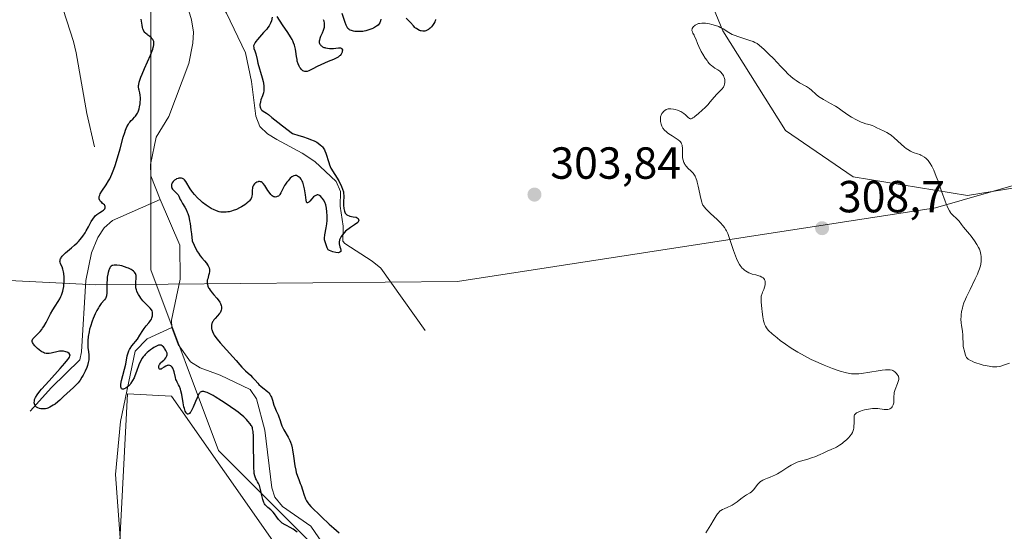
# Model space of a CAD drawing. Units: metres. Extents: x 622181 to 625664, y 4667028 to 4669409.
# Drawn here: x 624203 to 624422, y 4667424 to 4667538 of the extents above; entities that cross this region are included whole.
import ezdxf

# ---------------------------------------------------------------- set-up
doc = ezdxf.new("R2010")
doc.units = ezdxf.units.M
doc.header["$MEASUREMENT"] = 0
for name, color, linetype, lineweight in [('Corriente natural lineal', 142, 'Continuous', 13), ('Cultivos herbáceos CxS', 92, 'Continuous', 0), ('Curva de nivel maestra', 30, 'Continuous', 30), ('Curva de nivel normal', 30, 'Continuous', 0), ('Espacio natural protegido', 121, 'Continuous', 13), ('Espacio natural protegido CxS', 121, 'Continuous', 0), ('Matorral CxS', 135, 'Continuous', 0), ('Pastizal CxS', 92, 'Continuous', 0), ('Punto de cota en terreno', 7, 'Continuous', 0), ('Rótulo de punto de cota en terreno', 7, 'Continuous', 0), ('Vía pecuaria CxS', 92, 'Continuous', 13)]:
    doc.layers.add(name, color=color, linetype=linetype, lineweight=lineweight)
doc.styles.add('Style-Arial', font='txt')

# ---------------------------------------------------------------- blocks, each defined once
blk = doc.blocks.new('5PATER')
at = {"layer": 'Punto de cota en terreno', "linetype": 'Continuous', "lineweight": 0}
h = blk.add_hatch(color=51, dxfattribs=at)
edge = h.paths.add_edge_path()
edge.add_ellipse((0, 0), major_axis=(-0.11, -0.111), ratio=0.999422, start_angle=0, end_angle=360)

msp = doc.modelspace()

# ---------------------------------------------------------------- linework, layer by layer
at = {"layer": 'Corriente natural lineal', "color": 142, "linetype": 'Continuous', "lineweight": 13}
for points in [[(624233.9701, 4667497.7401, 297.7279), (624231.8201, 4667503.0401, 297.179), (624231.7501, 4667505.5201, 297.3317), (624233.0601, 4667511.6101, 296.8414), (624235.8401, 4667516.2601, 297.1089), (624240.3301, 4667528.0601, 296.733), (624241.2301, 4667532.5401, 296.5903), (624241.3801, 4667535.0401, 296.4243), (624240.9401, 4667537.7901, 296.37), (624239.5201, 4667542.5801, 296.28), (624236.8801, 4667548.0101, 296.111), (624234.9501, 4667554.6501, 296.0933)], [(624293.0301, 4667468.6001, 302.1348), (624283.1601, 4667482.4301, 300.9828), (624281.2101, 4667483.9801, 301.018), (624275.1401, 4667487.9101, 301.0117), (624274.6601, 4667488.5001, 300.9608), (624274.7601, 4667491.7701, 300.7468), (624274.0601, 4667496.2601, 300.2927), (624274.1601, 4667499.5301, 300.3132), (624273.2101, 4667501.7801, 300.1712), (624268.4501, 4667506.1901, 299.3648), (624265.6201, 4667508.0901, 299.1679), (624259.9701, 4667511.1001, 298.6879), (624257.8701, 4667512.4101, 297.876), (624256.1901, 4667513.9901, 298.122), (624255.2701, 4667516.3201, 298.478), (624254.2701, 4667524.0501, 298.2308), (624252.9601, 4667530.4101, 298.5571), (624248.7601, 4667539.2701, 297.2796), (624245.9901, 4667543.4601, 297.6412), (624240.9801, 4667549.0201, 296.956), (624237.4301, 4667552.5201, 296.0333), (624234.9501, 4667554.6501, 296.0933)], [(624219.2901, 4667509.4901, 301.3919), (624217.6201, 4667516.9001, 300.777), (624215.2401, 4667530.4001, 300.522), (624214.6101, 4667532.9201, 300.503), (624211.5901, 4667542.4601, 299.9999)], [(624204.9401, 4667450.5601, 302.6217), (624209.7101, 4667455.8901, 301.2003), (624216.0201, 4667462.0201, 300.2081), (624216.3801, 4667463.7801, 299.8948), (624217.3701, 4667479.6801, 298.8982), (624218.6201, 4667485.8501, 299.7003), (624220.0201, 4667489.2901, 299.8965), (624221.4601, 4667491.4301, 299.7132), (624223.3401, 4667493.0901, 299.2043), (624233.9701, 4667497.7401, 297.7279)], [(624236.5501, 4667469.2301, 298.1665), (624236.4501, 4667470.8601, 298.1385), (624238.4301, 4667480.0301, 297.7092), (624238.3001, 4667487.6101, 297.7658), (624233.9701, 4667497.7401, 297.7279)], [(624225.5101, 4667415.2901, 303.5843), (624223.9501, 4667436.4901, 302.4835), (624225.1001, 4667448.3001, 301.8342), (624228.3401, 4667463.9601, 301.3681), (624231.0101, 4667466.7301, 300.6038), (624236.5501, 4667469.2301, 298.1665)], [(624274.1901, 4667415.2501, 300.2143), (624267.5401, 4667424.9501, 299.373), (624261.2501, 4667429.3401, 299.5771), (624259.4701, 4667431.4201, 300.0594), (624258.8501, 4667433.5501, 299.8508), (624257.2701, 4667446.3401, 299.1636), (624255.4001, 4667453.3101, 298.8178), (624254.0101, 4667455.4201, 299.3463), (624247.3401, 4667458.6101, 298.6335), (624242.8501, 4667460.2801, 298.186), (624240.7101, 4667461.5801, 298.3318), (624237.9201, 4667465.4201, 298.1434), (624236.5501, 4667469.2301, 298.1665)]]:
    msp.add_polyline3d(points, dxfattribs=at)
at = {"layer": 'Cultivos herbáceos CxS', "color": 92, "linetype": 'Continuous', "lineweight": 0}
for points in [[(624281.2889, 4667233.8525, 309.7857), (624255.8361, 4667263.8655, 308.6059), (624243.9299, 4667271.0093, 308.2825), (624235.9923, 4667279.7407, 307.9961), (624228.0547, 4667291.6469, 307.6508), (624221.7047, 4667300.3781, 307.2393), (624219.3235, 4667308.3157, 306.8869), (624211.4355, 4667326.5563, 306.7684), (624216.0617, 4667341.1127, 306.1186), (624219.9109, 4667382.0851, 304.9318), (624224.4431, 4667411.7339, 303.7937), (624226.6503, 4667454.4771, 301.5395), (624236.4519, 4667453.9007, 301.7694), (624260.1255, 4667420.2029, 303.2899), (624288.6517, 4667387.6017, 305.0747), (624289.3425, 4667348.8905, 306.4684), (624296.9459, 4667329.5347, 306.4768), (624308.6975, 4667315.7095, 307.351), (624316.2473, 4667313.6535, 307.0296), (624325.7377, 4667297.3817, 307.1557), (624325.7377, 4667282.5577, 308.8414), (624335.2625, 4667273.0289, 308.9347), (624334.2031, 4667244.4415, 305.2004)], [(624335.2625, 4667273.0289, 308.9347), (624325.7377, 4667282.5577, 308.8414), (624325.7377, 4667297.3817, 307.1557), (624316.2473, 4667313.6535, 307.0296), (624308.6975, 4667315.7095, 307.351), (624296.9459, 4667329.5347, 306.4768), (624289.3425, 4667348.8905, 306.4684), (624288.6517, 4667387.6017, 305.0747), (624260.1255, 4667420.2029, 303.2899), (624236.4519, 4667453.9007, 301.7694), (624226.6503, 4667454.4771, 301.5395), (624224.4431, 4667411.7339, 303.7937), (624219.9109, 4667382.0851, 304.9318), (624216.0617, 4667341.1127, 306.1186)]]:
    msp.add_polyline3d(points, dxfattribs=at)
at = {"layer": 'Curva de nivel maestra', "color": 30, "linetype": 'Continuous', "lineweight": 30, "elevation": 300, "flags": 128}
for points in [[(624264.51, 4667423.6601), (624264.22, 4667423.8801), (624263.6, 4667424.2901), (624262.95, 4667424.6601), (624262.14, 4667425.0901), (624261.79, 4667425.2801), (624261.16, 4667425.6801), (624260.84, 4667425.9301), (624260.66, 4667426.1001), (624260.33, 4667426.4801), (624259.96, 4667427.0001), (624259.42, 4667427.7401), (624259.11, 4667428.0901), (624258.59, 4667428.5801), (624257.92, 4667429.1401), (624257.63, 4667429.4001), (624257.33, 4667429.7301), (624257.21, 4667429.9201), (624257.05, 4667430.2401), (624256.84, 4667430.8901), (624256.64, 4667431.7901), (624256.32, 4667433.1301), (624256.15, 4667433.7501), (624256.05, 4667434.0201), (624255.85, 4667434.4901), (624255.65, 4667434.8801), (624255.39, 4667435.3301), (624255.28, 4667435.5401), (624255.09, 4667435.9601), (624255.01, 4667436.2101), (624254.92, 4667436.6901), (624254.86, 4667437.3301), (624254.83, 4667437.7401), (624254.79, 4667439.2801), (624254.78, 4667442.8201), (624254.76, 4667444.2101), (624254.73, 4667444.9501), (624254.64, 4667446.0801), (624254.55, 4667446.6301), (624254.49, 4667446.8801), (624254.34, 4667447.2301), (624254.25, 4667447.4101), (624254, 4667447.8001), (624253.51, 4667448.4001), (624253.19, 4667448.7501), (624252.57, 4667449.3401), (624251.78, 4667450.0101), (624251.32, 4667450.3801), (624250.8, 4667450.7701), (624249.65, 4667451.5901), (624248.43, 4667452.4101), (624247.64, 4667452.9301), (624246.2, 4667453.8101), (624245.76, 4667454.0701), (624245.02, 4667454.4701), (624244.45, 4667454.7201), (624244.14, 4667454.8401), (624243.65, 4667454.9601), (624243.38, 4667454.9901), (624243.25, 4667454.9801), (624243.06, 4667454.9201), (624242.88, 4667454.7901), (624242.79, 4667454.7001), (624242.59, 4667454.4401), (624242.49, 4667454.2801), (624242.33, 4667453.9701), (624242.16, 4667453.6001), (624241.8, 4667452.7201), (624241.28, 4667451.4601), (624241.02, 4667450.9001), (624240.76, 4667450.4401), (624240.64, 4667450.2601), (624240.46, 4667450.0601), (624240.34, 4667449.9701), (624240.12, 4667449.9201), (624240.02, 4667449.9401), (624239.82, 4667450.0801), (624239.64, 4667450.3501), (624239.53, 4667450.5801), (624239.33, 4667451.1701), (624239.23, 4667451.5601), (624239.06, 4667452.4501), (624238.75, 4667454.3301), (624238.56, 4667455.1601), (624238.46, 4667455.5101), (624238.23, 4667456.1201), (624238.06, 4667456.4501), (624237.75, 4667457.0301), (624237.55, 4667457.4401), (624237.46, 4667457.6601), (624237.33, 4667458.0901), (624237.06, 4667459.3401), (624236.93, 4667459.7801), (624236.86, 4667459.9601), (624236.74, 4667460.2101), (624236.59, 4667460.4201), (624236.5, 4667460.5201), (624236.33, 4667460.6601), (624236.24, 4667460.7201), (624236.08, 4667460.7901), (624235.82, 4667460.8301), (624235.62, 4667460.8001), (624235.52, 4667460.7801), (624235.36, 4667460.7201), (624235.18, 4667460.6201), (624234.82, 4667460.3901), (624234.34, 4667460.0801), (624234.13, 4667459.9701), (624233.95, 4667459.9201), (624233.8, 4667459.9501), (624233.69, 4667460.0501), (624233.62, 4667460.3001), (624233.62, 4667460.4501), (624233.67, 4667460.7001), (624233.77, 4667460.9701), (624233.85, 4667461.1001), (624233.99, 4667461.3001), (624234.11, 4667461.4201), (624234.77, 4667461.9801), (624234.96, 4667462.1701), (624235.22, 4667462.5001), (624235.36, 4667462.7601), (624235.41, 4667462.9001), (624235.48, 4667463.1401), (624235.53, 4667463.5501), (624235.21, 4667464.1301), (624235.01, 4667464.4501), (624234.88, 4667464.6301), (624234.65, 4667464.9201), (624234.47, 4667465.0801), (624234.36, 4667465.1601), (624234.15, 4667465.2701), (624234.04, 4667465.3001), (624233.82, 4667465.3101), (624233.59, 4667465.2701), (624233.43, 4667465.2201), (624233.1, 4667465.0701), (624232.52, 4667464.7501), (624232.22, 4667464.5501), (624231.75, 4667464.2201), (624231.05, 4667463.6501), (624230.61, 4667463.2301), (624230.41, 4667463.0101), (624230.13, 4667462.6701), (624229.88, 4667462.3301), (624229.74, 4667462.1001), (624229.48, 4667461.6201), (624229.18, 4667460.9001), (624228.68, 4667459.4401), (624228.32, 4667458.4901), (624228.12, 4667458.0401), (624227.79, 4667457.4001), (624227.42, 4667456.8301), (624227.22, 4667456.5701), (624227.01, 4667456.3301), (624226.56, 4667455.9401), (624226.27, 4667455.7401), (624225.91, 4667455.5601), (624225.75, 4667455.5101), (624225.53, 4667455.5001), (624225.34, 4667455.5901), (624225.21, 4667455.8501), (624225.19, 4667455.9701), (624225.18, 4667456.2501), (624225.2, 4667456.6001), (624225.35, 4667457.4401), (624226.25, 4667461.1001), (624226.61, 4667462.8901), (624226.73, 4667463.3501), (624226.95, 4667464.0001), (624227.08, 4667464.3001), (624227.24, 4667464.5901), (624227.6, 4667465.1401), (624228.86, 4667466.6701), (624229.42, 4667467.4901), (624230.07, 4667468.5501), (624230.38, 4667469.0201), (624230.84, 4667469.6101), (624231.42, 4667470.2701), (624231.67, 4667470.6001), (624231.78, 4667470.7701), (624231.97, 4667471.1201), (624232.07, 4667471.3601), (624232.21, 4667471.8401), (624232.26, 4667472.1801), (624232.24, 4667472.5001), (624232.22, 4667472.6501), (624232.12, 4667472.9501), (624232.01, 4667473.1401), (624231.72, 4667473.5401), (624231.25, 4667474.0201), (624230.49, 4667474.7501), (624230.09, 4667475.1701), (624229.6, 4667475.7901), (624229.37, 4667476.1201), (624229.07, 4667476.6201), (624228.82, 4667477.1201), (624228.72, 4667477.3601), (624228.65, 4667477.5901), (624228.54, 4667478.0401), (624228.49, 4667478.4901), (624228.49, 4667478.7901), (624228.54, 4667479.4301), (624228.62, 4667480.1201), (624228.62, 4667480.4801), (624228.57, 4667480.8401), (624228.52, 4667481.0201), (624228.42, 4667481.2501), (624228.36, 4667481.3701), (624228.23, 4667481.5401), (624228, 4667481.7801), (624227.68, 4667482.0101), (624227.44, 4667482.1601), (624226.9, 4667482.4301), (624226.6, 4667482.5501), (624225.98, 4667482.7701), (624225.36, 4667482.9401), (624224.96, 4667483.0301), (624224.24, 4667483.1401), (624223.9, 4667483.1501), (624223.7, 4667483.1401), (624223.36, 4667483.0801), (624223.22, 4667483.0301), (624222.99, 4667482.8901), (624222.8, 4667482.7001), (624222.7, 4667482.5501), (624222.53, 4667482.1801), (624222.46, 4667481.9701), (624222.33, 4667481.4901), (624222.25, 4667481.0901), (624222.15, 4667480.4301), (624222.09, 4667479.7001), (624222.08, 4667479.3201), (624222.07, 4667478.5201), (624222.08, 4667477.4701), (624222.06, 4667476.9801), (624221.99, 4667476.3201), (624221.92, 4667476.0501), (624221.82, 4667475.8101), (624221.75, 4667475.6701), (624221.56, 4667475.4101), (624220.8, 4667474.5601), (624220.49, 4667474.1501), (624220.33, 4667473.9001), (624220.16, 4667473.6301), (624219.81, 4667472.9901), (624219.46, 4667472.2701), (624219.01, 4667471.2101), (624218.8, 4667470.6601), (624218.38, 4667469.4301), (624218.21, 4667468.8301), (624218.07, 4667468.2601), (624217.88, 4667467.2201), (624217.79, 4667466.2801), (624217.78, 4667465.7201), (624217.78, 4667465.3701), (624217.82, 4667464.7401), (624217.93, 4667463.8401), (624218.03, 4667463.1401), (624218.06, 4667462.8001), (624218.05, 4667462.2801), (624218.02, 4667462.0001), (624217.91, 4667461.4101), (624217.73, 4667460.7801), (624217.58, 4667460.3501), (624217.21, 4667459.4701), (624216.76, 4667458.5901), (624216.5, 4667458.1601), (624216.09, 4667457.5301), (624215.64, 4667456.9401), (624215.4, 4667456.6501), (624215.15, 4667456.3801), (624214.64, 4667455.8701), (624213.09, 4667454.5001), (624212.39, 4667453.8401), (624211.53, 4667453.0201), (624211.11, 4667452.6501), (624210.49, 4667452.1701), (624210.09, 4667451.9001), (624209.34, 4667451.4601), (624208.89, 4667451.2601), (624208.67, 4667451.1901), (624208.34, 4667451.1101), (624208, 4667451.0801), (624207.82, 4667451.0801), (624207.31, 4667451.1501), (624207.05, 4667451.2101), (624206.68, 4667451.3501), (624206.37, 4667451.5201), (624206.23, 4667451.6201), (624206.12, 4667451.7301), (624205.96, 4667451.9801), (624205.88, 4667452.2601), (624205.86, 4667452.4601), (624205.88, 4667452.8801), (624205.94, 4667453.1901), (624206, 4667453.3601), (624206.14, 4667453.6601), (624206.49, 4667454.2301), (624207.09, 4667455.0201), (624207.5, 4667455.5201), (624209.16, 4667457.3701), (624211.66, 4667460.1001), (624212.68, 4667461.2501), (624213.37, 4667462.1001), (624213.59, 4667462.4201), (624213.7, 4667462.6001), (624213.83, 4667462.9001), (624213.86, 4667463.1301), (624213.83, 4667463.2501), (624213.66, 4667463.4601), (624213.38, 4667463.6401), (624213.21, 4667463.7201), (624212.91, 4667463.8301), (624212.39, 4667463.9401), (624212.01, 4667463.9601), (624211.81, 4667463.9601), (624211.5, 4667463.9301), (624211.18, 4667463.8701), (624209.62, 4667463.4901), (624209.17, 4667463.4301), (624208.72, 4667463.4301), (624208.5, 4667463.4601), (624208.17, 4667463.5401), (624207.96, 4667463.6301), (624207.54, 4667463.8401), (624207.34, 4667463.9701), (624206.96, 4667464.2501), (624206.61, 4667464.5601), (624206.02, 4667465.1601), (624205.72, 4667465.5101), (624205.6, 4667465.6701), (624205.47, 4667465.8901), (624205.41, 4667466.1001), (624205.4, 4667466.2001), (624205.43, 4667466.4101), (624205.48, 4667466.5201), (624205.58, 4667466.7001), (624205.72, 4667466.8801), (624206.12, 4667467.2901), (624206.8, 4667467.9601), (624207.17, 4667468.3601), (624207.55, 4667468.8201), (624207.73, 4667469.0601), (624208, 4667469.4701), (624208.52, 4667470.3501), (624209.52, 4667472.2601), (624210.02, 4667473.1701), (624210.54, 4667474.0101), (624211.22, 4667475.0601), (624211.53, 4667475.5901), (624211.82, 4667476.1401), (624211.94, 4667476.4301), (624212.11, 4667476.8801), (624212.25, 4667477.3601), (624212.33, 4667477.6901), (624212.45, 4667478.3701), (624212.49, 4667478.7101), (624212.55, 4667479.3901), (624212.56, 4667480.0501), (624212.55, 4667480.4701), (624212.48, 4667481.2301), (624212.42, 4667481.6001), (624212.26, 4667482.2301), (624212.07, 4667482.7301), (624211.82, 4667483.2601), (624211.72, 4667483.5001), (624211.63, 4667483.8001), (624211.6, 4667483.9401), (624211.61, 4667484.1701), (624211.65, 4667484.4001), (624211.7, 4667484.5301), (624211.84, 4667484.7801), (624211.93, 4667484.9101), (624212.1, 4667485.1201), (624212.32, 4667485.3501), (624212.85, 4667485.8401), (624214.17, 4667486.9501), (624214.86, 4667487.5601), (624215.43, 4667488.1201), (624215.71, 4667488.4101), (624216.11, 4667488.8601), (624216.68, 4667489.5701), (624217.2, 4667490.3501), (624217.45, 4667490.7601), (624217.93, 4667491.6301), (624218.56, 4667492.8101), (624218.91, 4667493.3601), (624219.28, 4667493.8701), (624219.47, 4667494.1001), (624219.79, 4667494.4001), (624220.02, 4667494.5801), (624220.49, 4667494.8801), (624221.08, 4667495.2301), (624221.32, 4667495.4001), (624221.52, 4667495.5801), (624221.59, 4667495.6801), (624221.69, 4667495.9001), (624221.71, 4667496.0201), (624221.69, 4667496.2101), (624221.62, 4667496.4401), (624221.56, 4667496.5601), (624221.09, 4667496.8901), (624220.9, 4667497.0501), (624220.66, 4667497.2801), (624220.54, 4667497.4401), (624220.48, 4667497.5401), (624220.38, 4667497.7401), (624220.35, 4667497.8401), (624220.32, 4667498.0501), (624220.33, 4667498.2601), (624220.36, 4667498.4101), (624220.46, 4667498.7101), (624220.58, 4667498.9801), (624220.94, 4667499.5801), (624221.91, 4667501.0101), (624222.43, 4667501.8701), (624222.68, 4667502.3401), (624223.16, 4667503.3701), (624223.62, 4667504.4901), (624223.91, 4667505.2901), (624224.45, 4667507.0001), (624225.02, 4667509.0501), (624225.72, 4667511.6301), (624226.05, 4667512.7001), (624226.21, 4667513.1601), (624226.53, 4667513.9101), (624226.85, 4667514.5001), (624227.06, 4667514.8101), (624227.21, 4667515.0001), (624227.49, 4667515.3201), (624227.82, 4667515.6401), (624228.25, 4667516.0701), (624228.46, 4667516.3101), (624228.75, 4667516.7301), (624228.88, 4667516.9901), (624229.01, 4667517.2801), (624229.22, 4667517.9401), (624229.33, 4667518.4101), (624229.45, 4667519.0701), (624229.49, 4667519.3901), (624229.53, 4667520.1001), (624229.52, 4667520.4201), (624229.46, 4667521.0101), (624229.37, 4667521.5201), (624229.23, 4667522.1001), (624229.18, 4667522.3501), (624229.11, 4667522.8401), (624229.12, 4667523.1501), (624229.16, 4667523.3701), (624229.28, 4667523.9001), (624229.65, 4667524.9801), (624229.91, 4667525.6701), (624230.44, 4667526.9201), (624231.77, 4667529.9101), (624232.14, 4667530.8301), (624232.28, 4667531.2401), (624232.4, 4667531.6001), (624232.45, 4667531.8201), (624232.52, 4667532.2201), (624232.54, 4667532.3901), (624232.54, 4667532.7001), (624232.49, 4667532.9601), (624232.44, 4667533.1201), (624232.28, 4667533.4001), (624232.17, 4667533.5401), (624231.91, 4667533.8001), (624231.62, 4667534.0401), (624231.21, 4667534.3401), (624231.01, 4667534.4801), (624230.66, 4667534.7801), (624230.5, 4667534.9501), (624230.3, 4667535.2401), (624230.13, 4667535.6001), (624230.06, 4667535.8001), (624229.99, 4667536.0301), (624229.89, 4667536.5601), (624229.68, 4667537.9501)], [(624258.94, 4667538.3301), (624258.74, 4667537.5201), (624258.54, 4667537.0101), (624258.34, 4667536.6201), (624258.21, 4667536.4201), (624257.97, 4667536.0801), (624257.69, 4667535.7201), (624257.01, 4667534.9401), (624255.62, 4667533.3901), (624255.25, 4667532.9401), (624255.1, 4667532.7301), (624254.94, 4667532.4601), (624254.86, 4667532.2901), (624254.78, 4667532.0001), (624254.76, 4667531.8701), (624254.79, 4667531.6201), (624254.85, 4667531.3801), (624255.04, 4667530.8901), (624255.24, 4667530.1801), (624255.53, 4667528.9201), (624255.72, 4667528.1401), (624256.65, 4667524.8801), (624256.87, 4667524.0401), (624256.95, 4667523.6701), (624257.05, 4667523.0201), (624257.08, 4667522.4601), (624257.07, 4667522.1301), (624257.04, 4667521.9201), (624256.96, 4667521.5201), (624256.74, 4667520.8601), (624256.4, 4667519.9801), (624256.28, 4667519.5401), (624256.21, 4667519.1501), (624256.19, 4667518.9601), (624256.19, 4667518.6901), (624256.25, 4667518.3001), (624256.34, 4667518.0601), (624256.39, 4667517.9601), (624256.49, 4667517.8101), (624256.61, 4667517.6801), (624256.91, 4667517.4501), (624257.66, 4667517.0101), (624258.09, 4667516.7201), (624258.87, 4667516.0501), (624260.18, 4667514.9601), (624261.22, 4667514.1301), (624263.44, 4667512.4601), (624264.85, 4667512.0401), (624265.65, 4667511.7901), (624266.96, 4667511.3501), (624267.48, 4667511.1501), (624268.3, 4667510.7901), (624268.89, 4667510.4901), (624269.18, 4667510.3001), (624269.61, 4667509.9601), (624269.95, 4667509.6401), (624270.1, 4667509.4801), (624270.3, 4667509.2301), (624270.56, 4667508.8101), (624270.68, 4667508.5801), (624270.9, 4667508.0401), (624271.54, 4667505.9801), (624271.71, 4667505.4501), (624272.02, 4667504.7001), (624272.86, 4667503.3001), (624273.74, 4667501.9201), (624274.38, 4667500.6601), (624274.79, 4667499.4401), (624274.91, 4667498.3001), (624274.82, 4667497.3501), (624274.78, 4667496.5101), (624274.88, 4667495.7101), (624275.02, 4667495.1301), (624275.18, 4667494.7101), (624275.58, 4667494.3201), (624276.23, 4667494.0501), (624276.96, 4667493.9201), (624277.62, 4667493.8001), (624278.09, 4667493.5201), (624278.27, 4667493.0801), (624278, 4667492.5901), (624277.28, 4667492.0701), (624276.35, 4667491.4901), (624275.27, 4667490.6601), (624274.28, 4667489.4801), (624274.14, 4667489.2301), (624273.95, 4667488.7801), (624273.85, 4667488.2301), (624273.82, 4667487.8801), (624274, 4667487.2101), (624274.16, 4667486.8401), (624274.24, 4667486.4801), (624274.21, 4667486.1601), (624274.02, 4667486.0301), (624273.72, 4667485.9001), (624273.1, 4667485.9601), (624272.42, 4667486.0701), (624271.73, 4667486.3601), (624271.43, 4667486.5201), (624271.14, 4667487.0101), (624270.94, 4667487.6701), (624270.77, 4667488.1001), (624270.56, 4667488.7601), (624270.58, 4667489.1101), (624270.68, 4667489.8401), (624270.95, 4667491.4301), (624271.07, 4667492.3001), (624271.14, 4667493.0901), (624271.16, 4667493.5001), (624271.17, 4667494.1001), (624271.13, 4667494.9801), (624271.03, 4667495.8101), (624270.95, 4667496.1801), (624270.86, 4667496.5301), (624270.62, 4667497.1501), (624270.35, 4667497.6701), (624270.15, 4667497.9601), (624270.01, 4667498.1201), (624269.74, 4667498.4001), (624269.47, 4667498.6101), (624269.33, 4667498.6801), (624269.13, 4667498.7501), (624268.93, 4667498.7601), (624268.82, 4667498.7401), (624268.61, 4667498.6701), (624268.5, 4667498.6001), (624268.33, 4667498.4801), (624268.15, 4667498.3101), (624267.78, 4667497.9101), (624267.31, 4667497.3601), (624267.09, 4667497.1501), (624266.82, 4667496.9901), (624266.66, 4667497.0401), (624266.56, 4667497.2001), (624266.46, 4667497.5901), (624266.31, 4667498.7501), (624266.12, 4667500.0901), (624265.98, 4667500.7401), (624265.82, 4667501.3301), (624265.72, 4667501.6001), (624265.62, 4667501.8401), (624265.38, 4667502.2501), (624265.12, 4667502.5701), (624264.93, 4667502.7401), (624264.81, 4667502.8301), (624264.57, 4667502.9801), (624264.34, 4667503.0701), (624264.22, 4667503.1001), (624264.04, 4667503.1101), (624263.77, 4667503.0501), (624263.47, 4667502.9001), (624263.31, 4667502.7901), (624262.95, 4667502.4801), (624262.45, 4667501.9401), (624262.2, 4667501.6301), (624261.85, 4667501.1401), (624261.69, 4667500.8801), (624261.28, 4667500.1201), (624260.83, 4667499.2101), (624260.62, 4667498.8701), (624260.51, 4667498.7301), (624260.29, 4667498.5201), (624260.06, 4667498.3901), (624259.91, 4667498.3301), (624259.6, 4667498.3001), (624259.4, 4667498.3201), (624259.29, 4667498.3501), (624259.13, 4667498.4101), (624258.88, 4667498.5801), (624258.61, 4667498.8601), (624258.46, 4667499.0501), (624257.98, 4667499.7801), (624257.52, 4667500.5201), (624257.29, 4667500.8701), (624256.94, 4667501.3001), (624256.77, 4667501.4601), (624256.65, 4667501.5401), (624256.43, 4667501.6701), (624256.32, 4667501.7101), (624256.11, 4667501.7401), (624255.9, 4667501.7401), (624255.77, 4667501.7101), (624255.51, 4667501.6101), (624255.26, 4667501.4601), (624255.14, 4667501.3701), (624254.97, 4667501.2101), (624254.76, 4667500.9301), (624254.6, 4667500.6101), (624254.54, 4667500.4301), (624254.5, 4667500.2401), (624254.46, 4667499.8301), (624254.42, 4667498.9601), (624254.37, 4667498.5201), (624254.27, 4667498.1601), (624254.2, 4667497.9701), (624254.04, 4667497.7001), (624253.82, 4667497.4201), (624253.69, 4667497.2701), (624253.36, 4667496.9701), (624253.16, 4667496.8201), (624252.82, 4667496.5701), (624252.08, 4667496.1101), (624251.65, 4667495.8801), (624250.96, 4667495.5501), (624250.21, 4667495.2701), (624249.83, 4667495.1501), (624249.31, 4667495.0201), (624249.05, 4667494.9801), (624248.65, 4667494.9301), (624248.06, 4667494.9101), (624247.48, 4667494.9601), (624247.1, 4667495.0301), (624246.85, 4667495.1001), (624246.36, 4667495.2601), (624246, 4667495.4101), (624245.3, 4667495.7601), (624244.63, 4667496.1701), (624244.21, 4667496.4601), (624243.41, 4667497.0801), (624243, 4667497.4401), (624242.26, 4667498.1401), (624241.62, 4667498.8401), (624241.24, 4667499.2901), (624241.01, 4667499.5801), (624240.62, 4667500.1501), (624239.66, 4667501.7501), (624239.38, 4667502.1201), (624239.23, 4667502.2601), (624239.06, 4667502.3701), (624238.95, 4667502.4201), (624238.71, 4667502.5001), (624238.59, 4667502.5201), (624238.34, 4667502.5301), (624238.09, 4667502.5001), (624237.92, 4667502.4601), (624237.6, 4667502.3401), (624237.44, 4667502.2401), (624237.13, 4667502.0201), (624236.87, 4667501.7701), (624236.64, 4667501.4601), (624236.52, 4667501.2101), (624236.47, 4667501.0701), (624236.44, 4667500.8001), (624236.46, 4667500.5401), (624236.52, 4667500.3801), (624236.57, 4667500.2701), (624236.72, 4667500.0501), (624237.06, 4667499.6901), (624237.58, 4667499.1901), (624237.82, 4667498.9201), (624237.92, 4667498.7701), (624238.1, 4667498.4601), (624238.41, 4667497.7801), (624238.59, 4667497.4201), (624238.92, 4667496.8701), (624239.45, 4667496.0101), (624239.73, 4667495.5001), (624239.99, 4667494.9601), (624240.11, 4667494.6101), (624240.31, 4667493.9301), (624240.51, 4667493.0001), (624240.61, 4667492.4101), (624240.81, 4667490.9601), (624240.92, 4667490.0801), (624241.08, 4667488.5301), (624241.5, 4667487.5701), (624241.76, 4667487.0201), (624242.24, 4667486.1201), (624242.46, 4667485.7601), (624242.86, 4667485.1701), (624243.21, 4667484.7301), (624243.79, 4667484.1201), (624244.27, 4667483.5401), (624244.51, 4667483.1901), (624244.64, 4667482.9701), (624244.83, 4667482.5601), (624244.95, 4667482.1401), (624244.97, 4667481.8701), (624244.97, 4667481.6901), (624244.9, 4667481.2901), (624244.75, 4667480.7901), (624244.53, 4667480.0801), (624244.45, 4667479.7401), (624244.41, 4667479.2801), (624244.43, 4667479.0001), (624244.46, 4667478.8101), (624244.57, 4667478.4601), (624244.74, 4667478.0801), (624244.85, 4667477.8901), (624245.06, 4667477.5501), (624245.53, 4667476.9601), (624245.94, 4667476.4801), (624246.55, 4667475.7601), (624246.85, 4667475.3901), (624247.23, 4667474.8401), (624247.38, 4667474.5801), (624247.5, 4667474.3201), (624247.56, 4667474.1501), (624247.63, 4667473.8301), (624247.65, 4667473.6701), (624247.64, 4667473.3701), (624247.57, 4667473.0701), (624247.49, 4667472.8701), (624247.28, 4667472.4901), (624247.11, 4667472.2701), (624246.74, 4667471.8301), (624246.19, 4667471.2401), (624245.94, 4667470.9401), (624245.72, 4667470.6401), (624245.63, 4667470.4801), (624245.52, 4667470.2501), (624245.46, 4667470.1001), (624245.39, 4667469.7801), (624245.37, 4667469.6201), (624245.37, 4667469.3001), (624245.41, 4667468.9701), (624245.46, 4667468.7501), (624245.6, 4667468.3101), (624245.84, 4667467.8001), (624245.98, 4667467.5301), (624246.33, 4667466.9901), (624246.61, 4667466.6101), (624247.29, 4667465.7801), (624250.15, 4667462.7301), (624250.85, 4667461.8801), (624251.67, 4667460.8801), (624252.12, 4667460.3801), (624252.93, 4667459.6101), (624254.07, 4667458.6001), (624254.56, 4667458.1301), (624255.12, 4667457.5101), (624255.68, 4667456.8201), (624255.95, 4667456.5201), (624256.44, 4667456.0901), (624257.15, 4667455.5601), (624257.5, 4667455.2901), (624257.93, 4667454.9001), (624258.13, 4667454.6901), (624258.4, 4667454.3501), (624258.64, 4667453.9601), (624258.74, 4667453.7401), (624258.83, 4667453.5101), (624259, 4667453.0101), (624259.3, 4667451.9301), (624259.48, 4667451.4001), (624259.8, 4667450.6701), (624260.24, 4667449.7801), (624260.43, 4667449.3501), (624260.63, 4667448.7101), (624260.88, 4667447.7901), (624261.06, 4667447.2901), (624261.19, 4667447.0201), (624261.48, 4667446.4701), (624262.47, 4667444.7701), (624262.83, 4667444.0601), (624262.99, 4667443.6901), (624263.2, 4667443.0901), (624263.38, 4667442.3901), (624263.46, 4667441.9801), (624263.67, 4667440.5501), (624263.98, 4667438.4201), (624264.18, 4667437.4201), (624264.29, 4667436.9601), (624264.55, 4667436.1301), (624264.82, 4667435.3801), (624265.19, 4667434.4701), (624265.35, 4667434.0401), (624265.67, 4667433.0701), (624266.05, 4667431.8601), (624266.24, 4667431.3101), (624266.35, 4667431.0601), (624266.59, 4667430.5901), (624266.86, 4667430.1601), (624267.07, 4667429.8901), (624267.53, 4667429.3601), (624268.16, 4667428.7401), (624269.24, 4667427.7401), (624269.92, 4667427.0901), (624271.62, 4667425.4401), (624272.66, 4667424.5001), (624273.84, 4667423.5101)], [(624270.31, 4667537.8501), (624270.41, 4667537.5401), (624270.51, 4667536.9701), (624270.53, 4667536.7801), (624270.53, 4667536.4301), (624270.48, 4667536.0901), (624270.43, 4667535.8701), (624270.28, 4667535.4101), (624270.03, 4667534.8301), (624269.68, 4667534.0301), (624269.54, 4667533.6501), (624269.43, 4667533.2101), (624269.41, 4667533.0101), (624269.42, 4667532.7401), (624269.48, 4667532.4901), (624269.54, 4667532.3701), (624269.67, 4667532.1801), (624269.75, 4667532.0901), (624269.89, 4667531.9601), (624270.15, 4667531.7901), (624270.46, 4667531.6401), (624270.64, 4667531.5801), (624270.82, 4667531.5301), (624271.23, 4667531.4501), (624271.67, 4667531.4101), (624271.97, 4667531.4001), (624272.61, 4667531.4201), (624273.09, 4667531.4601), (624273.69, 4667531.5201), (624273.95, 4667531.5201), (624274.17, 4667531.5001), (624274.27, 4667531.4701), (624274.39, 4667531.4101), (624274.47, 4667531.3201), (624274.56, 4667531.0801), (624274.57, 4667530.9801), (624274.55, 4667530.7801), (624274.49, 4667530.5601), (624274.43, 4667530.4201), (624274.28, 4667530.1401), (624274.06, 4667529.8601), (624273.93, 4667529.7401), (624273.59, 4667529.4901), (624273.3, 4667529.3301), (624272.55, 4667528.9601), (624271.42, 4667528.4601), (624269.73, 4667527.7301), (624268.95, 4667527.3601), (624268, 4667526.8801), (624267.06, 4667526.4101), (624266.7, 4667526.2701), (624266.53, 4667526.2401), (624266.23, 4667526.2301), (624265.95, 4667526.3101), (624265.78, 4667526.4201), (624265.66, 4667526.5001), (624265.44, 4667526.7301), (624265.21, 4667527.0201), (624265.09, 4667527.1901), (624264.93, 4667527.4801), (624264.71, 4667527.9801), (624264.52, 4667528.5701), (624264.45, 4667528.9001), (624264.34, 4667529.6201), (624264.2, 4667530.6901), (624264.1, 4667531.2701), (624263.96, 4667531.8601), (624263.87, 4667532.1601), (624263.7, 4667532.6201), (624263.5, 4667533.0901), (624263.34, 4667533.4001), (624262.99, 4667534.0201), (624262.41, 4667534.9401), (624261.24, 4667536.6401), (624260.01, 4667538.5201)], [(624283.16, 4667537.9201), (624283.07, 4667537.5301), (624283.01, 4667537.3501), (624282.9, 4667537.1101), (624282.66, 4667536.7801), (624282.51, 4667536.6201), (624282.14, 4667536.3301), (624281.72, 4667536.0701), (624281.49, 4667535.9401), (624281.11, 4667535.7601), (624280.48, 4667535.5101), (624279.81, 4667535.3201), (624279.46, 4667535.2501), (624279.11, 4667535.2001), (624278.4, 4667535.1501), (624277.72, 4667535.1601), (624277.31, 4667535.2001), (624277.05, 4667535.2501), (624276.59, 4667535.3601), (624276.3, 4667535.4701), (624276.18, 4667535.5401), (624276.01, 4667535.6601), (624275.81, 4667535.8601), (624275.72, 4667535.9901), (624275.55, 4667536.3001), (624275.43, 4667536.5501), (624275.19, 4667537.1901), (624274.52, 4667539.2001)], [(624295.34, 4667537.8101), (624295.25, 4667537.5001), (624295.17, 4667537.3301), (624294.98, 4667536.9701), (624294.63, 4667536.4801), (624294.43, 4667536.2401), (624294.11, 4667535.9201), (624293.95, 4667535.7801), (624293.79, 4667535.6501), (624293.47, 4667535.4601), (624293.15, 4667535.3301), (624292.93, 4667535.2801), (624292.79, 4667535.2601), (624292.48, 4667535.2601), (624292.17, 4667535.3001), (624292.01, 4667535.3401), (624291.77, 4667535.4201), (624291.42, 4667535.5901), (624291.07, 4667535.8101), (624290.9, 4667535.9401), (624290.74, 4667536.0901), (624290.42, 4667536.4201), (624289.78, 4667537.1801), (624289.41, 4667537.5801), (624288.78, 4667538.1701)]]:
    msp.add_lwpolyline(points, dxfattribs=at)
at = {"layer": 'Curva de nivel normal', "color": 30, "linetype": 'Continuous', "lineweight": 0, "elevation": 305, "flags": 128}
msp.add_lwpolyline([(624355.61, 4667423.4901), (624355.95, 4667424.0801), (624356.71, 4667425.2701), (624357.26, 4667426.1401), (624357.9, 4667427.2401), (624358.23, 4667427.7401), (624358.48, 4667428.0301), (624358.61, 4667428.1701), (624358.82, 4667428.3601), (624358.98, 4667428.4701), (624359.32, 4667428.6701), (624359.69, 4667428.8501), (624360.5, 4667429.2001), (624361.15, 4667429.4901), (624361.48, 4667429.6701), (624362.15, 4667430.0801), (624362.58, 4667430.3901), (624363.41, 4667431.0301), (624364.24, 4667431.6601), (624364.71, 4667431.9701), (624365.46, 4667432.4301), (624365.77, 4667432.6501), (624365.92, 4667432.7701), (624366.2, 4667433.0601), (624366.72, 4667433.7401), (624367.1, 4667434.2401), (624367.49, 4667434.6601), (624367.76, 4667434.8901), (624367.95, 4667435.0201), (624368.33, 4667435.2501), (624368.64, 4667435.3901), (624369.35, 4667435.6401), (624369.98, 4667435.8801), (624370.65, 4667436.1601), (624371.02, 4667436.3301), (624371.6, 4667436.6401), (624372.52, 4667437.2001), (624373.86, 4667438.1301), (624374.63, 4667438.6001), (624375.2, 4667438.8901), (624375.5, 4667439.0301), (624375.98, 4667439.2201), (624376.69, 4667439.4501), (624378.36, 4667439.9201), (624379.36, 4667440.2401), (624379.9, 4667440.4401), (624381.1, 4667440.9301), (624381.75, 4667441.2301), (624382.81, 4667441.7701), (624383.37, 4667441.9601), (624383.73, 4667442.1001), (624384.43, 4667442.4301), (624384.76, 4667442.6101), (624385.39, 4667442.9901), (624385.97, 4667443.3901), (624386.32, 4667443.6601), (624386.95, 4667444.1901), (624387.51, 4667444.7301), (624387.74, 4667445.0001), (624388.1, 4667445.5001), (624388.29, 4667445.8401), (624388.38, 4667446.0701), (624388.52, 4667446.5401), (624388.58, 4667446.8201), (624388.64, 4667447.4101), (624388.66, 4667447.8001), (624388.67, 4667448.5401), (624388.67, 4667449.0201), (624388.69, 4667449.3801), (624388.71, 4667449.5401), (624388.78, 4667449.7501), (624388.89, 4667449.9401), (624388.97, 4667450.0301), (624389.18, 4667450.2001), (624389.32, 4667450.2801), (624389.56, 4667450.4001), (624390.11, 4667450.6301), (624390.44, 4667450.7401), (624390.98, 4667450.8901), (624391.85, 4667451.0701), (624392.74, 4667451.1801), (624393.18, 4667451.2001), (624393.45, 4667451.2001), (624393.99, 4667451.1601), (624395.38, 4667450.9701), (624395.78, 4667450.9401), (624395.96, 4667450.9401), (624396.22, 4667450.9601), (624396.45, 4667451.0301), (624396.6, 4667451.0901), (624396.86, 4667451.2501), (624396.97, 4667451.3501), (624397.17, 4667451.5701), (624397.33, 4667451.8301), (624397.41, 4667452.0201), (624397.52, 4667452.4201), (624397.56, 4667452.8701), (624397.53, 4667453.8801), (624397.57, 4667454.4501), (624397.62, 4667454.7601), (624397.82, 4667455.4301), (624398.34, 4667456.7901), (624398.55, 4667457.4001), (624398.61, 4667457.6601), (624398.63, 4667457.8901), (624398.63, 4667458.0201), (624398.59, 4667458.2601), (624398.55, 4667458.3701), (624398.45, 4667458.5601), (624398.32, 4667458.7201), (624398.04, 4667459.0401), (624397.74, 4667459.3701), (624397.54, 4667459.5201), (624397.28, 4667459.6501), (624397.12, 4667459.7101), (624396.71, 4667459.7801), (624396.46, 4667459.8001), (624396.03, 4667459.8001), (624395.69, 4667459.7901), (624394.92, 4667459.7101), (624394.05, 4667459.5901), (624392.2, 4667459.2901), (624390.28, 4667459.0001), (624389.74, 4667458.9401), (624388.84, 4667458.9001), (624388.07, 4667458.9301), (624387.61, 4667459.0001), (624386.65, 4667459.2201), (624385.54, 4667459.5401), (624384.9, 4667459.7501), (624383.85, 4667460.1201), (624382.01, 4667460.8401), (624380.12, 4667461.6701), (624379.12, 4667462.1401), (624377.6, 4667462.9101), (624376.09, 4667463.7401), (624375.36, 4667464.1701), (624374.66, 4667464.6101), (624373.34, 4667465.5101), (624372.17, 4667466.3701), (624371.49, 4667466.9201), (624370.38, 4667467.8401), (624369.59, 4667468.5901), (624369.26, 4667468.9501), (624369.11, 4667469.1601), (624368.88, 4667469.5501), (624368.7, 4667470.0001), (624368.61, 4667470.2601), (624368.49, 4667470.7201), (624368.32, 4667471.5901), (624368.15, 4667472.6901), (624368.06, 4667473.4801), (624367.94, 4667474.9101), (624367.91, 4667475.5801), (624367.93, 4667475.8601), (624367.98, 4667476.2201), (624368.14, 4667476.7801), (624368.26, 4667477.0701), (624368.51, 4667477.7101), (624368.69, 4667478.2201), (624368.81, 4667478.7101), (624368.85, 4667478.9501), (624368.86, 4667479.1801), (624368.85, 4667479.3201), (624368.81, 4667479.5901), (624368.77, 4667479.7101), (624368.66, 4667479.9501), (624368.51, 4667480.1501), (624368.39, 4667480.2701), (624368.11, 4667480.4801), (624367.71, 4667480.6601), (624367.41, 4667480.7601), (624366.75, 4667480.9301), (624365.93, 4667481.1501), (624365.43, 4667481.3301), (624365.17, 4667481.4401), (624364.8, 4667481.6401), (624364.43, 4667481.8701), (624364.25, 4667482.0001), (624363.9, 4667482.3101), (624363.73, 4667482.4801), (624363.49, 4667482.7601), (624363.25, 4667483.0801), (624363.11, 4667483.3001), (624362.82, 4667483.8001), (624362.43, 4667484.6101), (624362.19, 4667485.1901), (624361.76, 4667486.4001), (624361.46, 4667487.3101), (624360.91, 4667489.0401), (624360.52, 4667490.1401), (624360.24, 4667490.7501), (624360.1, 4667491.0201), (624359.75, 4667491.5301), (624359.48, 4667491.8701), (624358.78, 4667492.6101), (624358.11, 4667493.2601), (624356.63, 4667494.6501), (624355.67, 4667495.6001), (624355.23, 4667496.1201), (624355.06, 4667496.3501), (624354.97, 4667496.5001), (624354.81, 4667496.8201), (624354.68, 4667497.1601), (624354.47, 4667497.9901), (624353.9, 4667500.6901), (624353.68, 4667501.5801), (624353.57, 4667501.9801), (624353.45, 4667502.3301), (624353.21, 4667502.9201), (624352.96, 4667503.3801), (624352.77, 4667503.6301), (624352.36, 4667504.0901), (624351.63, 4667504.7601), (624351.27, 4667505.1301), (624350.96, 4667505.5401), (624350.82, 4667505.7601), (624350.71, 4667505.9901), (624350.54, 4667506.4901), (624350.43, 4667507.0201), (624350.4, 4667507.3901), (624350.38, 4667508.1501), (624350.41, 4667508.9001), (624350.41, 4667509.2801), (624350.36, 4667509.6401), (624350.33, 4667509.8201), (624350.2, 4667510.1701), (624350.11, 4667510.3401), (624349.93, 4667510.6001), (624349.78, 4667510.7601), (624349.42, 4667511.0701), (624349, 4667511.3701), (624348.07, 4667511.9501), (624347.39, 4667512.3801), (624347.09, 4667512.5801), (624346.82, 4667512.7901), (624346.37, 4667513.2201), (624346.05, 4667513.6401), (624345.88, 4667513.9201), (624345.79, 4667514.1201), (624345.65, 4667514.5001), (624345.51, 4667515.0901), (624345.48, 4667515.3701), (624345.47, 4667515.8001), (624345.53, 4667516.1901), (624345.57, 4667516.3801), (624345.64, 4667516.5601), (624345.8, 4667516.8801), (624346, 4667517.1601), (624346.15, 4667517.3301), (624346.46, 4667517.6001), (624346.78, 4667517.7901), (624346.95, 4667517.8501), (624347.24, 4667517.9201), (624347.4, 4667517.9301), (624347.78, 4667517.9301), (624348.4, 4667517.8501), (624348.75, 4667517.7901), (624349.28, 4667517.6501), (624349.81, 4667517.4501), (624350.05, 4667517.3301), (624350.29, 4667517.2001), (624350.71, 4667516.9001), (624351.08, 4667516.5901), (624351.66, 4667516.0301), (624351.86, 4667515.8501), (624351.96, 4667515.7801), (624352.11, 4667515.7301), (624352.37, 4667515.7501), (624352.61, 4667515.8501), (624352.74, 4667515.9301), (624352.98, 4667516.0901), (624353.25, 4667516.2901), (624353.9, 4667516.8201), (624354.87, 4667517.6901), (624355.35, 4667518.1601), (624356.03, 4667518.8401), (624356.6, 4667519.4701), (624357.49, 4667520.5401), (624358.04, 4667521.1801), (624358.39, 4667521.5401), (624359.03, 4667522.1601), (624359.3, 4667522.4701), (624359.42, 4667522.6401), (624359.51, 4667522.8001), (624359.67, 4667523.1401), (624359.75, 4667523.4101), (624359.83, 4667523.8301), (624359.83, 4667524.2701), (624359.81, 4667524.5001), (624359.72, 4667524.8901), (624359.65, 4667525.0801), (624359.53, 4667525.3701), (624359.27, 4667525.7701), (624358.94, 4667526.1401), (624358.75, 4667526.3101), (624358.3, 4667526.6101), (624357.62, 4667527.0301), (624357.24, 4667527.2801), (624356.86, 4667527.5901), (624356.66, 4667527.7601), (624356.37, 4667528.0701), (624356.07, 4667528.4201), (624355.87, 4667528.6801), (624355.49, 4667529.2301), (624354.94, 4667530.1301), (624354.6, 4667530.7301), (624354.05, 4667531.8401), (624353.75, 4667532.5201), (624353.35, 4667533.5201), (624353.11, 4667534.0901), (624352.99, 4667534.3201), (624352.74, 4667534.7801), (624352.6, 4667535.1101), (624352.52, 4667535.4201), (624352.52, 4667535.5801), (624352.54, 4667535.7301), (624352.58, 4667535.8301), (624352.68, 4667536.0301), (624352.89, 4667536.3001), (624353.08, 4667536.4701), (624353.21, 4667536.5701), (624353.5, 4667536.7401), (624353.81, 4667536.8801), (624353.97, 4667536.9301), (624354.23, 4667536.9901), (624354.68, 4667537.0401), (624355.21, 4667537.0301), (624355.52, 4667537.0001), (624356.45, 4667536.8601), (624356.96, 4667536.7401), (624357.73, 4667536.5301), (624358.48, 4667536.2601), (624358.82, 4667536.1001), (624359.46, 4667535.7401), (624360.71, 4667534.9401), (624361.48, 4667534.5301), (624361.93, 4667534.3401), (624362.98, 4667533.9601), (624365.4, 4667533.2001), (624366.19, 4667532.9101), (624366.56, 4667532.7601), (624367.09, 4667532.5101), (624368.02, 4667531.6901), (624368.61, 4667531.1501), (624369.69, 4667530.1101), (624370.66, 4667529.1301), (624372.32, 4667527.3801), (624373.35, 4667526.3001), (624373.81, 4667525.8401), (624374.63, 4667525.1001), (624375.34, 4667524.5401), (624375.76, 4667524.2401), (624376.52, 4667523.7701), (624378.03, 4667522.9501), (624378.49, 4667522.6501), (624378.72, 4667522.4801), (624379.17, 4667522.1001), (624380.16, 4667521.2001), (624380.75, 4667520.7201), (624381.08, 4667520.4801), (624381.82, 4667520.0201), (624383.41, 4667519.1501), (624384.49, 4667518.5501), (624385.08, 4667518.1801), (624386.03, 4667517.4901), (624386.72, 4667516.9801), (624387.51, 4667516.4601), (624388.08, 4667516.1201), (624389.22, 4667515.5001), (624390.24, 4667515.0001), (624390.68, 4667514.8101), (624391.28, 4667514.6001), (624391.62, 4667514.5001), (624392.24, 4667514.3701), (624392.7, 4667514.2201), (624393.03, 4667514.0801), (624393.77, 4667513.7001), (624394.41, 4667513.4001), (624395.39, 4667512.9901), (624395.95, 4667512.7101), (624396.57, 4667512.3201), (624396.91, 4667512.0701), (624397.63, 4667511.4601), (624399.17, 4667510.0401), (624399.93, 4667509.3901), (624400.29, 4667509.1001), (624400.64, 4667508.8701), (624401.27, 4667508.5001), (624401.85, 4667508.2501), (624402.81, 4667507.9401), (624403.32, 4667507.7601), (624403.55, 4667507.6601), (624403.88, 4667507.4901), (624404.4, 4667507.1501), (624404.73, 4667506.8801), (624404.91, 4667506.7201), (624405.19, 4667506.4101), (624405.49, 4667506.0101), (624405.65, 4667505.7701), (624405.98, 4667505.2001), (624406.15, 4667504.8701), (624406.42, 4667504.2901), (624406.99, 4667502.8801), (624407.38, 4667501.8201), (624408.16, 4667499.6101), (624408.95, 4667497.3901), (624409.18, 4667496.8001), (624409.58, 4667495.8701), (624409.93, 4667495.2001), (624410.14, 4667494.8701), (624410.27, 4667494.6901), (624410.53, 4667494.3901), (624410.82, 4667494.1101), (624411.38, 4667493.6301), (624411.8, 4667493.2301), (624412.07, 4667492.9101), (624412.62, 4667492.1701), (624413.04, 4667491.6101), (624414.41, 4667490.0301), (624414.78, 4667489.5601), (624415.54, 4667488.5101), (624416.04, 4667487.7501), (624416.41, 4667487.0801), (624416.6, 4667486.6801), (624416.7, 4667486.4301), (624416.86, 4667485.9201), (624416.96, 4667485.3901), (624417, 4667485.1101), (624417.03, 4667484.6901), (624417.02, 4667484.0101), (624416.94, 4667483.3501), (624416.86, 4667482.9701), (624416.66, 4667482.3301), (624416.36, 4667481.5401), (624416.17, 4667481.0801), (624415.68, 4667480.0401), (624414.52, 4667477.6901), (624413.72, 4667476.0301), (624413.51, 4667475.5501), (624413.17, 4667474.7001), (624412.93, 4667473.9801), (624412.81, 4667473.5501), (624412.65, 4667472.7601), (624412.55, 4667472.0201), (624412.52, 4667471.6501), (624412.5, 4667471.1001), (624412.55, 4667470.2501), (624412.62, 4667469.6601), (624412.8, 4667468.4501), (624412.91, 4667467.5301), (624412.94, 4667466.9401), (624412.95, 4667465.8201), (624412.98, 4667465.1001), (624413.05, 4667464.6801), (624413.25, 4667463.9901), (624413.38, 4667463.5601), (624413.49, 4667463.0601), (624413.58, 4667462.8201), (624413.72, 4667462.5801), (624413.82, 4667462.4601), (624414.11, 4667462.2101), (624414.64, 4667461.8701), (624414.96, 4667461.7001), (624415.5, 4667461.4601), (624415.8, 4667461.3501), (624416.76, 4667461.0401), (624417.44, 4667460.8701), (624417.89, 4667460.7701), (624418.76, 4667460.6001), (624419.55, 4667460.5001), (624419.93, 4667460.4801), (624420.49, 4667460.5001), (624421.07, 4667460.5701), (624421.37, 4667460.6401), (624421.99, 4667460.8201), (624423.33, 4667461.2701)], dxfattribs=at)
at = {"layer": 'Espacio natural protegido', "color": 121, "linetype": 'Continuous', "lineweight": 13, "flags": 128}
msp.add_lwpolyline([(624337.3942, 4667072.7614), (624337.3942, 4667074.9202), (624317.2951, 4667120.1603), (624312.2659, 4667170.4203), (624327.3465, 4667210.6298), (624342.4268, 4667235.7595), (624347.4573, 4667275.9694), (624317.2982, 4667321.2095), (624317.2986, 4667346.3395), (624292.1692, 4667371.4797), (624292.1696, 4667396.6096), (624246.9307, 4667441.8402), (624231.8514, 4667482.0601), (624231.8522, 4667532.32), (624231.8531, 4667597.6597), (624221.8039, 4667637.8697), (624297.2031, 4667627.8185), (624362.5417, 4667572.5279), (624382.6415, 4667562.4776), (624432.9111, 4667562.4769)], dxfattribs=at)
at = {"layer": 'Espacio natural protegido CxS', "color": 121, "linetype": 'Continuous', "lineweight": 0, "flags": 128}
msp.add_lwpolyline([(625664.19, 4667096.08), (624337.3942, 4667072.7614), (624337.3942, 4667074.9202), (624317.2951, 4667120.1603), (624312.2659, 4667170.4203), (624327.3465, 4667210.6298), (624342.4268, 4667235.7595), (624347.4573, 4667275.9694), (624317.2982, 4667321.2095), (624317.2986, 4667346.3395), (624292.1692, 4667371.4797), (624292.1696, 4667396.6096), (624246.9307, 4667441.8402), (624231.8514, 4667482.0601), (624231.8522, 4667532.32), (624231.8531, 4667597.6597), (624221.8039, 4667637.8697), (624297.2031, 4667627.8185), (624362.5417, 4667572.5279), (624382.6415, 4667562.4776), (624432.9111, 4667562.4769)], dxfattribs=at)
at = {"layer": 'Matorral CxS', "color": 135, "linetype": 'Continuous', "lineweight": 0}
for points in [[(623821.0147, 4667503.2551, 302.0083), (623917.3183, 4667499.0199, 300.6897), (624011.7535, 4667489.1657, 301.043), (624124.2571, 4667483.4569, 304.7004), (624219.5969, 4667478.7267, 299.0958), (624300.2411, 4667479.4605, 302.6523), (624406.8293, 4667495.8615, 305.459), (624461.8591, 4667511.7447, 303.9981), (624487.0851, 4667522.2214, 303.427)], [(624461.8591, 4667511.7447, 303.9981), (624406.8293, 4667495.8615, 305.459), (624300.2411, 4667479.4605, 302.6523), (624219.5969, 4667478.7267, 299.0958), (624124.2571, 4667483.4569, 304.7004), (624011.7535, 4667489.1657, 301.043), (623917.3183, 4667499.0199, 300.6897), (623821.0147, 4667503.2551, 302.0083), (623796.3907, 4667506.1269, 301.8999), (623794.0981, 4667505.2875, 301.9879), (623793.2993, 4667504.9949, 302.0135), (623782.5399, 4667501.0545, 302.2823), (623759.6339, 4667492.6659, 303.0623), (623716.0735, 4667472.7207, 303.8022), (623626.9459, 4667447.0849, 302.2679), (623553.0253, 4667423.6113, 302.4052), (623501.8889, 4667404.9685, 301.8863), (623391.3721, 4667366.9071, 300.2297)]]:
    msp.add_polyline3d(points, dxfattribs=at)
at = {"layer": 'Pastizal CxS', "color": 92, "linetype": 'Continuous', "lineweight": 0}
for points in [[(623821.0147, 4667503.2551, 302.0083), (623917.3183, 4667499.0199, 300.6897), (624011.7535, 4667489.1657, 301.043), (624124.2571, 4667483.4569, 304.7004), (624219.5969, 4667478.7267, 299.0958), (624300.2411, 4667479.4605, 302.6523), (624406.8293, 4667495.8615, 305.459), (624461.8591, 4667511.7447, 303.9981), (624487.0851, 4667522.2214, 303.427)], [(623821.0147, 4667503.2551, 302.0083), (623917.3183, 4667499.0199, 300.6897), (624011.7535, 4667489.1657, 301.043), (624124.2571, 4667483.4569, 304.7004), (624219.5969, 4667478.7267, 299.0958), (624300.2411, 4667479.4605, 302.6523), (624406.8293, 4667495.8615, 305.459), (624461.8591, 4667511.7447, 303.9981)], [(624429.2827, 4667407.3085, 307.4026), (624402.8261, 4667409.4253, 306.8549), (624382.7187, 4667407.3081, 306.405), (624363.6687, 4667388.2491, 307.7184), (624352.0279, 4667361.7785, 308.3719), (624348.8523, 4667338.4851, 309.5384), (624355.2023, 4667318.3677, 309.6145), (624356.2601, 4667294.0147, 309.414), (624346.7363, 4667279.1919, 304.6807), (624335.2625, 4667273.0289, 308.9347), (624325.7377, 4667282.5577, 308.8414), (624325.7377, 4667297.3817, 307.1557), (624316.2473, 4667313.6535, 307.0296), (624308.6975, 4667315.7095, 307.351), (624296.9459, 4667329.5347, 306.4768), (624289.3425, 4667348.8905, 306.4684), (624288.6517, 4667387.6017, 305.0747), (624260.1255, 4667420.2029, 303.2899), (624236.4519, 4667453.9007, 301.7694), (624226.6503, 4667454.4771, 301.5395), (624224.4431, 4667411.7339, 303.7937), (624219.9109, 4667382.0851, 304.9318), (624216.0617, 4667341.1127, 306.1186), (624196.6283, 4667370.4383, 305.9542)], [(624335.2625, 4667273.0289, 308.9347), (624325.7377, 4667282.5577, 308.8414), (624325.7377, 4667297.3817, 307.1557), (624316.2473, 4667313.6535, 307.0296), (624308.6975, 4667315.7095, 307.351), (624296.9459, 4667329.5347, 306.4768), (624289.3425, 4667348.8905, 306.4684), (624288.6517, 4667387.6017, 305.0747), (624260.1255, 4667420.2029, 303.2899), (624236.4519, 4667453.9007, 301.7694), (624226.6503, 4667454.4771, 301.5395), (624224.4431, 4667411.7339, 303.7937), (624219.9109, 4667382.0851, 304.9318), (624216.0617, 4667341.1127, 306.1186)]]:
    msp.add_polyline3d(points, dxfattribs=at)
at = {"layer": 'Vía pecuaria CxS', "color": 92, "linetype": 'Continuous', "lineweight": 13}
msp.add_polyline3d([(624452.932, 4667504.942, 304.1996), (624413.936, 4667498.65, 304.7957), (624388.4773, 4667502.8101, 306.6784), (624373.396, 4667513.1289, 306.3764), (624359.373, 4667535.354, 305.2054), (624347.9991, 4667563.0308, 304.0299)], dxfattribs=at)
msp.add_polyline3d([(624452.932, 4667504.942, 304.1996), (624413.936, 4667498.65, 304.7957), (624388.4773, 4667502.8101, 306.6784), (624373.396, 4667513.1289, 306.3764), (624359.373, 4667535.354, 305.2054), (624347.9991, 4667563.0308, 304.0299)], dxfattribs=at)

# ---------------------------------------------------------------- block references
at = {"layer": 'Punto de cota en terreno', "color": 7, "linetype": 'Continuous', "lineweight": 0, "xscale": 10, "yscale": 10, "zscale": 10}
for p in [(624317.4, 4667498.84, 303.84), (624381.53, 4667491.36, 308.7)]:
    msp.add_blockref('5PATER', p, dxfattribs=at)

# ---------------------------------------------------------------- texts
at = {"layer": 'Rótulo de punto de cota en terreno', "color": 7, "linetype": 'Continuous', "lineweight": 0, "style": 'Style-Arial'}
for s, p in [('303,84', (624320.9278, 4667502.3678)), ('308,7', (624385.0578, 4667494.8878))]:
    msp.add_text(s, height=7, dxfattribs=at).set_placement(p)

doc.saveas('drawing.dxf')
